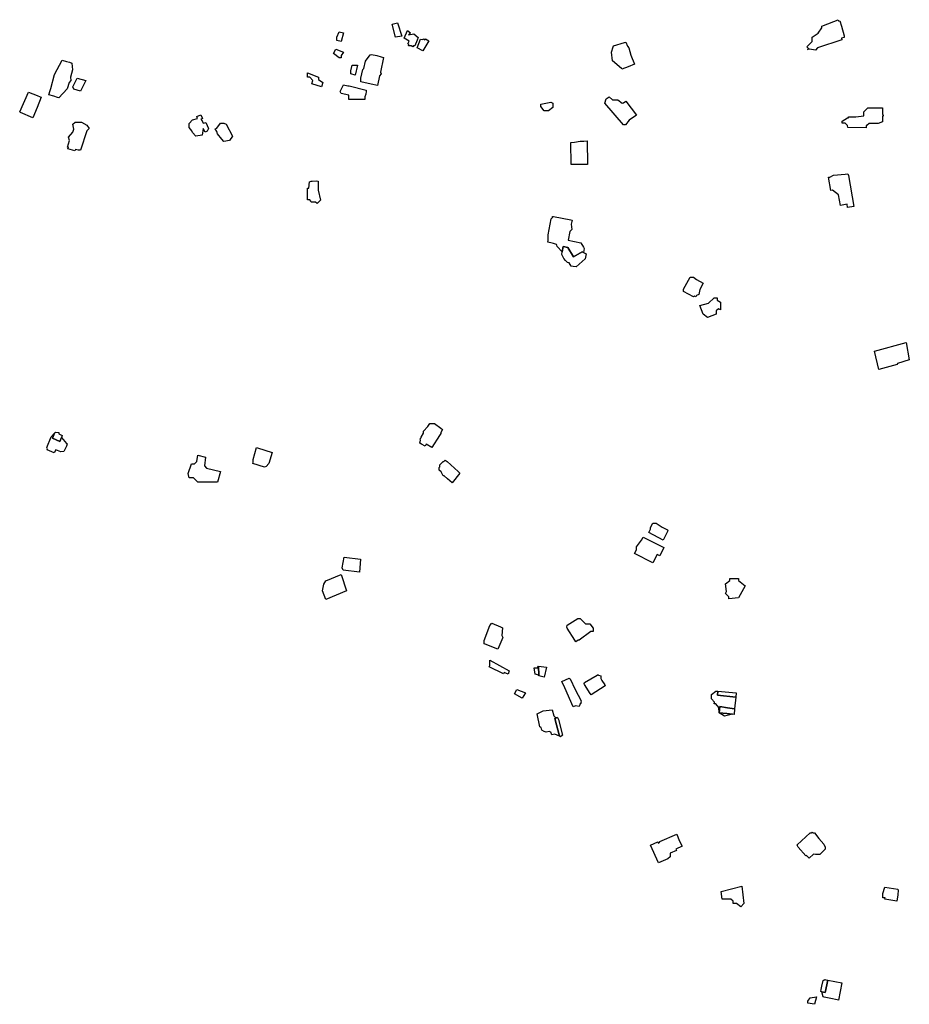
# Model space of a CAD drawing. Units: inches. Extents: x 487009 to 506356, y 6716107 to 6744986.
# Drawn here: x 503243 to 503858, y 6716292 to 6716972 of the extents above; entities that cross this region are included whole.
import ezdxf

# ---------------------------------------------------------------- set-up
doc = ezdxf.new("R2010")
doc.units = ezdxf.units.IN
doc.header["$MEASUREMENT"] = 0
doc.layers.add('DBO.Building_Outlines_2021', color=10, linetype='Continuous')
doc.layers.add('DBO.Building_Outlines_sub_2021', color=10, linetype='Continuous')

msp = doc.modelspace()

# ---------------------------------------------------------------- linework, layer by layer
at = {"layer": 'DBO.Building_Outlines_2021'}
for points in [[(503507.01, 6716961.01, 779.569), (503502.51, 6716960.26, 779.569), (503500.26, 6716969.26, 779.569), (503504.01, 6716970.01, 779.569)], [(503808.62, 6716972.29, 782.3865), (503809.1275, 6716971.275, 782.3865), (503809.803, 6716971.4679, 782.3865), (503810.8533, 6716967.8091, 782.3865), (503812.7443, 6716961.1665, 782.3865), (503812.6855, 6716960.0159, 782.3865), (503810.9429, 6716959.5183, 782.3865), (503811.0565, 6716958.266, 782.3865), (503794.37, 6716952.79, 782.3865), (503792.87, 6716951.29, 782.3865), (503788.7993, 6716951.9685, 782.3865), (503787.3891, 6716951.6634, 782.3865), (503788.2481, 6716952.1619, 782.3865), (503786.87, 6716953.54, 782.3865), (503790.5795, 6716957.2655, 782.3865), (503790.62, 6716960.29, 782.3865), (503794.6875, 6716963.0016, 782.3865), (503797.37, 6716966.7474, 782.3865), (503797.37, 6716967.79, 782.3865), (503798.4427, 6716968.2215, 782.3865)], [(503466.51, 6716963.26, 778.843), (503465.01, 6716957.26, 778.843), (503462.01, 6716958.01, 778.843), (503462.01, 6716960.26, 778.843), (503463.51, 6716964.01, 778.843)], [(503513.01, 6716963.26, 779.7017), (503511.51, 6716961.76, 779.7017), (503515.26, 6716962.51, 779.7017), (503518.3327, 6716959.903, 779.7017), (503517.4715, 6716958.1573, 779.7017), (503516.01, 6716954.26, 779.7017), (503514.9752, 6716954.26, 779.7017), (503514.516, 6716953.5431, 779.7017), (503513.3968, 6716954.26, 779.7017), (503511.51, 6716954.26, 779.7017), (503511.7559, 6716955.2435, 779.7017), (503511.0574, 6716955.6909, 779.7017), (503512.1173, 6716957.3456, 779.7017), (503508.51, 6716959.51, 779.7017), (503510.76, 6716964.76, 779.7017)], [(503523.3781, 6716959.1663, 779.787), (503525.7117, 6716957.7661, 779.787), (503521.3997, 6716950.7292, 779.787), (503517.51, 6716952.76, 779.787), (503519.76, 6716958.76, 779.787), (503521.1664, 6716958.5256, 779.787), (503521.5226, 6716959.1192, 779.787), (503522.9314, 6716958.4103, 779.787)], [(503663.4811, 6716939.7802, 783.5226), (503659.0515, 6716938.0182, 783.5226), (503658.7217, 6716938.577, 783.5226), (503652.62, 6716943.79, 783.5226), (503651.87, 6716949.79, 783.5226), (503653.0904, 6716953.5586, 783.5226), (503653.37, 6716954.29, 783.5226), (503660.9162, 6716956.4824, 783.5226), (503661.8296, 6716956.7569, 783.5226), (503662.8704, 6716954.0395, 783.5226), (503663.87, 6716952.79, 783.5226), (503665.2476, 6716947.8345, 783.5226), (503667.7407, 6716941.4771, 783.5226)], [(503465.01, 6716946.01, 778.9832), (503463.51, 6716946.01, 778.9832), (503459.76, 6716949.01, 778.9832), (503461.26, 6716952.01, 778.9832), (503466.51, 6716949.76, 778.9832), (503465.01, 6716947.51, 778.9832)], [(503491.5638, 6716933.5638, 782.4884), (503490.0909, 6716926.8675, 782.4884), (503485.7485, 6716927.6677, 782.4884), (503478.5551, 6716929.3658, 782.4884), (503478.51, 6716931.76, 782.4884), (503480.01, 6716937.76, 782.4884), (503480.5884, 6716938.4348, 782.4884), (503481.7521, 6716943.7252, 782.4884), (503485.1391, 6716948.0069, 782.4884), (503486.01, 6716948.26, 782.4884), (503489.76, 6716947.51, 782.4884), (503492.7501, 6716946.6212, 782.4884), (503494.3286, 6716946.1329, 782.4884), (503492.112, 6716936.056, 782.4884), (503492.76, 6716934.76, 782.4884)], [(503275.6586, 6716924.4157, 779.2418), (503269.9063, 6716918.1671, 779.2418), (503268.9136, 6716918.4093, 779.2418), (503266.2509, 6716919.3398, 779.2418), (503263.0166, 6716920.3178, 779.2418), (503263.76, 6716923.2928, 779.2418), (503264.2321, 6716924.7287, 779.2418), (503266.9288, 6716934.5148, 779.2418), (503272.0322, 6716944.3999, 779.2418), (503275.2154, 6716943.441, 779.2418), (503277.2227, 6716942.8834, 779.2418), (503278.7153, 6716942.2751, 779.2418), (503279.274, 6716937.5354, 779.2418), (503277.9719, 6716932.6209, 779.2418), (503278.01, 6716930.32, 779.2418), (503277.0662, 6716928.82, 779.2418)], [(503476.26, 6716940.76, 780.47), (503474.76, 6716934.01, 780.47), (503471.76, 6716934.76, 780.47), (503471.76, 6716937.01, 780.47), (503472.51, 6716940.76, 780.47)], [(503449.26, 6716932.51, 778.0452), (503449.26, 6716931.01, 778.0452), (503452.26, 6716928.76, 778.0452), (503451.51, 6716925.76, 778.0452), (503444.76, 6716928.01, 778.0452), (503445.51, 6716930.26, 778.0452), (503443.26, 6716932.51, 778.0452), (503441.76, 6716932.51, 778.0452), (503441.76, 6716935.51, 778.0452)], [(503288.51, 6716930.32, 779.2457), (503284.76, 6716922.82, 779.2457), (503280.26, 6716924.32, 779.2457), (503279.51, 6716925.82, 779.2457), (503282.51, 6716931.82, 779.2457)], [(503466.51, 6716927.26, 781.7631), (503469.6379, 6716926.5153, 781.7631), (503470.6397, 6716926.5153, 781.7631), (503482.3773, 6716923.6688, 781.7631), (503482.2948, 6716922.6555, 781.7631), (503482.0653, 6716920.7757, 781.7631), (503481.2577, 6716919.0031, 781.7631), (503481.2577, 6716917.0913, 781.7631), (503470.3127, 6716917.0913, 781.7631), (503470.3127, 6716919.9975, 781.7631), (503465.01, 6716921.26, 781.7631), (503464.26, 6716922.76, 781.7631)], [(503254.7887, 6716911.5715, 780.4258), (503251.8706, 6716904.468, 780.4258), (503243.238, 6716908.1447, 780.4258), (503242.76, 6716908.57, 780.4258), (503248.8407, 6716922.1166, 780.4258), (503254.8245, 6716919.8647, 780.4258), (503256.9949, 6716919.034, 780.4258), (503257.7173, 6716918.7012, 780.4258)], [(503608.37, 6716909.29, 779.0811), (503605.37, 6716909.29, 779.0811), (503603.12, 6716912.29, 779.0811), (503603.12, 6716913.79, 779.0811), (503609.87, 6716915.29, 779.0811), (503611.37, 6716914.54, 779.0811), (503611.37, 6716911.54, 779.0811)], [(503650.37, 6716919.04, 779.8757), (503652.62, 6716916.79, 779.8757), (503656.37, 6716916.79, 779.8757), (503659.37, 6716914.54, 779.8757), (503660.1764, 6716914.8088, 779.8757), (503661.6928, 6716915.9679, 779.8757), (503669.1264, 6716906.2427, 779.8757), (503664.2021, 6716902.7453, 779.8757), (503661.62, 6716899.54, 779.8757), (503660.12, 6716899.54, 779.8757), (503647.37, 6716914.54, 779.8757), (503648.12, 6716917.54, 779.8757)], [(503368.9273, 6716902.4452, 786.6357), (503369.7017, 6716900.7872, 786.6357), (503371.3338, 6716901.2758, 786.6357), (503373.1959, 6716896.9607, 786.6357), (503372.4518, 6716895.1333, 786.6357), (503370.9285, 6716894.4759, 786.6357), (503369.5643, 6716897.0087, 786.6357), (503368.94, 6716892.56, 786.6357), (503364.44, 6716891.81, 786.6357), (503362.3166, 6716894.4111, 786.6357), (503361.7184, 6716895.4389, 786.6357), (503359.94, 6716897.81, 786.6357), (503359.94, 6716899.5598, 786.6357), (503359.8683, 6716900.5483, 786.6357), (503362.19, 6716903.06, 786.6357), (503365.6362, 6716904.0446, 786.6357), (503365.112, 6716905.2595, 786.6357), (503368.0116, 6716906.5108, 786.6357), (503369.0641, 6716904.0717, 786.6357), (503368.0068, 6716903.6154, 786.6357)], [(503839.33, 6716901.5697, 782.6339), (503836.307, 6716900.6096, 782.6339), (503829.9096, 6716900.6096, 782.6339), (503828.51, 6716899.21, 782.6339), (503827.86, 6716899.1378, 782.6339), (503827.86, 6716897.498, 782.6339), (503815.24, 6716897.6698, 782.6339), (503815.01, 6716899.21, 782.6339), (503813.51, 6716900.71, 782.6339), (503811.26, 6716900.71, 782.6339), (503811.26, 6716902.21, 782.6339), (503815.01, 6716904.46, 782.6339), (503815.82, 6716904.5553, 782.6339), (503815.82, 6716905.1484, 782.6339), (503820.8616, 6716905.1484, 782.6339), (503826.3062, 6716905.789, 782.6339), (503826.3062, 6716908.5515, 782.6339), (503829.1874, 6716911.4145, 782.6339), (503839.33, 6716911.4145, 782.6339), (503839.33, 6716907.25, 782.6339), (503839.76, 6716905.96, 782.6339), (503839.33, 6716905.315, 782.6339)], [(503289.26, 6716895.51, 784.0989), (503284.76, 6716882.01, 784.0989), (503283.26, 6716882.01, 784.0989), (503281.2507, 6716882.6128, 784.0989), (503280.9222, 6716881.5296, 784.0989), (503276.0809, 6716882.9978, 784.0989), (503276.405, 6716884.0665, 784.0989), (503275.76, 6716884.26, 784.0989), (503277.26, 6716888.76, 784.0989), (503276.51, 6716891.01, 784.0989), (503279.4449, 6716894.5318, 784.0989), (503280.0761, 6716896.6133, 784.0989), (503279.51, 6716900.01, 784.0989), (503281.01, 6716901.51, 784.0989), (503285.51, 6716901.51, 784.0989), (503289.26, 6716899.26, 784.0989), (503290.76, 6716897.01, 784.0989)], [(503387.69, 6716888.81, 783.7642), (503383.94, 6716888.06, 783.7642), (503382.6088, 6716889.5873, 783.7642), (503379.44, 6716893.31, 783.7642), (503379.1095, 6716894.9629, 783.7642), (503377.952, 6716896.7511, 783.7642), (503378.97, 6716897.4099, 783.7642), (503381.69, 6716900.81, 783.7642), (503383.94, 6716900.81, 783.7642), (503385.44, 6716900.06, 783.7642), (503389.94, 6716891.81, 783.7642)], [(503634.2607, 6716872.225, 781.8503), (503630.303, 6716872.16, 781.8503), (503623.9711, 6716872.185, 781.8503), (503623.8345, 6716887.3253, 781.8503), (503626.2427, 6716887.541, 781.8503), (503630.303, 6716888.2412, 781.8503), (503632.685, 6716888.4, 781.8503), (503635.0757, 6716888.5033, 781.8503), (503635.2212, 6716872.24, 781.8503)], [(503815.6661, 6716864.5995, 784.3477), (503819.4603, 6716843.176, 784.3477), (503815.1456, 6716842.4119, 784.3477), (503814.7489, 6716844.6518, 784.3477), (503810.2094, 6716843.8478, 784.3477), (503808.8904, 6716851.2955, 784.3477), (503804.6055, 6716854.3561, 784.3477), (503803.4713, 6716854.1552, 784.3477), (503801.8466, 6716863.3289, 784.3477), (503802.855, 6716863.5075, 784.3477), (503805.26, 6716864.71, 784.3477), (503813.5118, 6716865.453, 784.3477), (503815.1543, 6716865.7366, 784.3477)], [(503449.1413, 6716854.5291, 789.0343), (503450.69, 6716847.56, 789.0343), (503448.44, 6716845.31, 789.0343), (503447.3, 6716846.07, 789.0343), (503444.2337, 6716846.07, 789.0343), (503444.0869, 6716846.81, 789.0343), (503443.2734, 6716847.81, 789.0343), (503441.7183, 6716847.81, 789.0343), (503441.7183, 6716855.71, 789.0343), (503442.73, 6716855.71, 789.0343), (503443.19, 6716860.31, 789.0343), (503444.1999, 6716860.5493, 789.0343), (503445.0509, 6716860.6202, 789.0343), (503447.7389, 6716860.8401, 789.0343), (503449.1413, 6716860.6202, 789.0343)], [(503630.6682, 6716817.9762, 784.6581), (503632.538, 6716815.0698, 784.6581), (503632.9422, 6716814.1679, 784.6581), (503632.421, 6716811.4221, 783.7306), (503631.6012, 6716811.8152, 782.803), (503625.6688, 6716808.4508, 782.803), (503621.6885, 6716814.9003, 782.803), (503618.5001, 6716815.5056, 782.803), (503617.808, 6716811.8597, 783.7306), (503614.346, 6716815.3903, 784.6581), (503613.9796, 6716816.3637, 784.6581), (503613.8877, 6716816.9872, 784.6581), (503611.76, 6716817.46, 784.6581), (503610.8481, 6716817.8248, 784.6581), (503607.7567, 6716818.4116, 784.6581), (503608.01, 6716819.7463, 784.6581), (503608.01, 6716823.46, 784.6581), (503610.26, 6716834.71, 784.6581), (503610.9889, 6716835.4389, 784.6581), (503611.1539, 6716836.3082, 784.6581), (503611.753, 6716836.2029, 784.6581), (503623.7645, 6716833.9201, 784.6581), (503624.603, 6716833.7218, 784.6581), (503624.088, 6716831.0086, 784.6581), (503624.51, 6716827.21, 784.6581), (503623.099, 6716825.799, 784.6581), (503621.9538, 6716819.7659, 784.6581)], [(503632.421, 6716811.4221, 783.7306), (503634.3649, 6716810.4898, 783.7306), (503633.6958, 6716806.9653, 783.7306), (503627.4223, 6716801.3369, 783.7306), (503625.2783, 6716801.7365, 784.1943), (503623.93, 6716801.9999, 783.7306), (503622.7062, 6716804.2438, 783.7306), (503621.382, 6716804.4952, 783.7306), (503620.0179, 6716805.7568, 783.7306), (503618.8218, 6716807.0944, 783.7306), (503617.4542, 6716809.9957, 783.7306), (503617.808, 6716811.8597, 783.7306), (503618.5001, 6716815.5056, 782.803), (503621.6885, 6716814.9003, 782.803), (503625.6688, 6716808.4508, 782.803), (503631.6012, 6716811.8152, 782.803)], [(503706.927, 6716794.4024, 784.1912), (503707.7541, 6716794.21, 784.1912), (503708.51, 6716794.21, 784.1912), (503710.6972, 6716792.6477, 784.1912), (503715.2718, 6716790.2194, 784.1912), (503712.9059, 6716785.7622, 784.1912), (503712.26, 6716782.21, 784.1912), (503710.6861, 6716781.5804, 784.1912), (503710.1703, 6716780.6087, 784.1912), (503709.348, 6716781.0452, 784.1912), (503708.51, 6716780.71, 784.1912), (503701.76, 6716784.46, 784.1912), (503701.76, 6716785.96, 784.1912), (503706.26, 6716794.21, 784.1912)], [(503727.26, 6716776.96, 784.2637), (503727.26, 6716771.71, 784.2637), (503725.76, 6716772.46, 784.2637), (503724.26, 6716770.96, 784.2637), (503724.26, 6716768.71, 784.2637), (503718.26, 6716766.46, 784.2637), (503715.26, 6716768.71, 784.2637), (503713.01, 6716774.71, 784.2637), (503719.01, 6716776.21, 784.2637), (503722.76, 6716779.96, 784.2637), (503725.01, 6716779.96, 784.2637), (503725.01, 6716778.46, 784.2637)], [(503839.1315, 6716731.2223, 784.6295), (503836.76, 6716730.46, 784.6295), (503833.76, 6716743.21, 784.6295), (503855.51, 6716749.21, 784.6295), (503857.76, 6716737.21, 784.6295), (503849.7038, 6716734.5944, 784.6295), (503849.4135, 6716733.8674, 784.6295)], [(503532.9376, 6716684.81, 792.3704), (503527.7185, 6716676.4565, 792.3704), (503523.8292, 6716678.7688, 792.3704), (503523.0248, 6716677.4159, 792.3704), (503520.5092, 6716678.864, 792.3704), (503519.4385, 6716679.5481, 792.3704), (503519.8874, 6716681.5732, 792.3704), (503519.69, 6716682.56, 792.3704), (503520.1782, 6716682.8855, 792.3704), (503520.351, 6716683.6649, 792.3704), (503521.94, 6716686.3376, 792.3704), (503521.94, 6716687.81, 792.3704), (503524.7976, 6716691.1438, 792.3704), (503526.3208, 6716693.1938, 792.3704), (503529.44, 6716693.06, 792.3704), (503533.94, 6716689.8175, 792.3704), (503535.1059, 6716688.8817, 792.3704), (503533.94, 6716686.9207, 792.3704), (503533.94, 6716686.31, 792.3704)], [(503265.4066, 6716683.0163, 0), (503270.427, 6716680.7835, 0), (503271.5959, 6716683.4119, 0), (503275.01, 6716679.3975, 0), (503275.6619, 6716678.995, 0), (503275.01, 6716677.5292, 0), (503274.7709, 6716676.4819, 0), (503273.2895, 6716673.6606, 0), (503271.1697, 6716673.4915, 0), (503267.8102, 6716674.9855, 0), (503266.7024, 6716672.7918, 0), (503261.6549, 6716674.9424, 0), (503261.9557, 6716675.6186, 0), (503261.51, 6716676.51, 0), (503264.51, 6716684.01, 0), (503266.9206, 6716686.4205, 0)], [(503271.5959, 6716683.4119, 0), (503270.427, 6716680.7835, 0), (503265.4066, 6716683.0163, 0), (503266.9206, 6716686.4205, 0), (503267.4601, 6716687.0694, 0), (503269.76, 6716687.01, 0), (503269.76, 6716686.0466, 0), (503272.0777, 6716684.8826, 0)], [(503413.1281, 6716663.3931, 791.5654), (503412.0861, 6716663.035, 791.5654), (503403.8832, 6716665.4731, 791.5654), (503404.17, 6716666.4381, 791.5654), (503404.17, 6716668.28, 791.5654), (503406.42, 6716676.53, 791.5654), (503407.2151, 6716676.1987, 791.5654), (503417.3891, 6716673.1748, 791.5654), (503415.0759, 6716665.3917, 791.5654)], [(503381.67, 6716660.03, 792.8995), (503379.42, 6716652.53, 792.8995), (503365.92, 6716652.53, 792.8995), (503362.92, 6716655.53, 792.8995), (503359.92, 6716655.53, 792.8995), (503359.17, 6716658.53, 792.8995), (503361.42, 6716665.28, 792.8995), (503363.67, 6716665.28, 792.8995), (503365.17, 6716666.78, 792.8995), (503365.92, 6716671.28, 792.8995), (503371.17, 6716669.78, 792.8995), (503370.42, 6716663.78, 792.8995), (503371.92, 6716662.28, 792.8995)], [(503547.1473, 6716658.8015, 789.4788), (503541.6276, 6716652.135, 789.4788), (503538.4219, 6716654.7856, 789.4788), (503536.2717, 6716656.8586, 789.4788), (503535.42, 6716657.03, 789.4788), (503534.1131, 6716659.6438, 789.4788), (503532.7352, 6716660.7848, 789.4788), (503532.669, 6716662.6704, 789.4788), (503533.17, 6716663.2755, 789.4788), (503533.17, 6716664.53, 789.4788), (503535.42, 6716666.78, 789.4788), (503536.0717, 6716666.78, 789.4788), (503536.892, 6716667.7708, 789.4788), (503538.2544, 6716666.78, 789.4788), (503545.92, 6716659.9239, 789.4788)], [(503689.364, 6716616.1037, 787.592), (503687.5303, 6716612.5478, 787.592), (503677.7677, 6716617.7763, 787.592), (503678.94, 6716619.9653, 787.592), (503678.94, 6716621.32, 787.592), (503680.44, 6716624.32, 787.592), (503682.69, 6716624.32, 787.592), (503686.8646, 6716621.5369, 787.592), (503690.5349, 6716619.5713, 787.592), (503690.8637, 6716619.0359, 787.592)], [(503688.1138, 6716607.3035, 789.2578), (503685.2787, 6716601.7007, 789.2578), (503683.5182, 6716602.5916, 789.2578), (503680.5706, 6716596.7667, 789.2578), (503667.8899, 6716603.1835, 789.2578), (503669.19, 6716605.7527, 789.2578), (503669.19, 6716607.82, 789.2578), (503672.6378, 6716612.417, 789.2578), (503673.7327, 6716614.5808, 789.2578)], [(503478.42, 6716599.28, 791.0681), (503477.67, 6716590.28, 791.0681), (503466.42, 6716591.78, 791.0681), (503465.67, 6716593.28, 791.0681), (503467.17, 6716600.78, 791.0681)], [(503468.67, 6716577.53, 796.0528), (503454.42, 6716571.53, 796.0528), (503452.17, 6716577.53, 796.0528), (503452.92, 6716582.03, 796.0528), (503454.42, 6716584.28, 796.0528), (503464.92, 6716588.78, 796.0528)], [(503739.69, 6716572.57, 790.0533), (503732.94, 6716571.82, 790.0533), (503732.94, 6716573.32, 790.0533), (503730.69, 6716575.57, 790.0533), (503731.44, 6716577.07, 790.0533), (503730.69, 6716582.32, 790.0533), (503733.69, 6716584.57, 790.0533), (503733.69, 6716586.07, 790.0533), (503739.69, 6716586.07, 790.0533), (503739.69, 6716584.57, 790.0533), (503744.19, 6716580.82, 790.0533)], [(503576.6645, 6716545.2857, 790.0686), (503573.4162, 6716537.0629, 790.0686), (503564.4759, 6716540.5947, 790.0686), (503563.92, 6716540.78, 790.0686), (503563.92, 6716543.03, 790.0686), (503567.67, 6716553.53, 790.0686), (503569.17, 6716555.03, 790.0686), (503575.1328, 6716552.6311, 790.0686), (503576.5062, 6716551.9248, 790.0686), (503576.0199, 6716546.5737, 790.0686)], [(503630.19, 6716558.32, 790.5999), (503633.94, 6716554.57, 790.5999), (503636.94, 6716554.57, 790.5999), (503639.19, 6716551.57, 790.5999), (503639.19, 6716549.32, 790.5999), (503637.69, 6716549.32, 790.5999), (503629.44, 6716543.32, 790.5999), (503628.8242, 6716543.32, 790.5999), (503627.1805, 6716542.2926, 790.5999), (503626.4891, 6716543.32, 790.5999), (503621.19, 6716551.723, 790.5999), (503621.0756, 6716552.3134, 790.5999), (503621.19, 6716553.82, 790.5999), (503628.69, 6716558.32, 790.5999)], [(503581.17, 6716522.03, 788.925), (503580.42, 6716519.78, 788.925), (503577.6081, 6716520.9378, 788.925), (503577.1287, 6716519.9584, 788.925), (503567.1995, 6716524.818, 788.925), (503567.67, 6716525.7793, 788.925), (503567.67, 6716529.53, 788.925)], [(503601.555, 6716519.03, 788.9657), (503599.17, 6716519.78, 789.1633), (503598.42, 6716524.28, 789.1633), (503600.67, 6716524.28, 789.1633), (503601.4487, 6716525.3507, 789.0316)], [(503601.555, 6716519.03, 788.9657), (503601.4487, 6716525.3507, 789.0316), (503606.94, 6716524.57, 788.7681), (503605.44, 6716517.82, 788.7681), (503601.69, 6716518.57, 788.7681)], [(503647.4827, 6716511.7922, 789.1127), (503637.816, 6716505.6086, 789.1127), (503637.0705, 6716506.57, 789.1127), (503633.19, 6716512.7054, 789.1127), (503633.0228, 6716513.4705, 789.1127), (503633.19, 6716514.07, 789.1127), (503641.9322, 6716519.1696, 789.1127), (503642.6052, 6716519.6001, 789.1127), (503642.9455, 6716519.0682, 789.1127), (503644.44, 6716518.57, 789.1127), (503644.44, 6716516.7318, 789.1127), (503645.1361, 6716515.5215, 789.1127), (503647.2848, 6716512.4571, 789.1127)], [(503630.1653, 6716499.3833, 788.0182), (503629.44, 6716497.57, 788.0182), (503627.0924, 6716498.0395, 788.0182), (503625.3824, 6716497.2918, 788.0182), (503619.6538, 6716510.3924, 788.0182), (503617.44, 6716514.82, 788.0182), (503622.69, 6716517.07, 788.0182), (503623.298, 6716516.5132, 788.0182), (503626.7519, 6716509.3155, 788.0182), (503630.94, 6716501.32, 788.0182), (503630.6095, 6716500.4937, 788.0182), (503630.9458, 6716499.7246, 788.0182)], [(503592.42, 6716507.03, 788.1881), (503590.17, 6716503.28, 788.1881), (503584.92, 6716506.28, 788.1881), (503586.42, 6716509.28, 788.1881)], [(503726.2462, 6716493.1134, 0), (503726.19, 6716496.82, 0), (503724.0341, 6716499.2839, 0), (503722.9272, 6716499.4091, 0), (503723.0413, 6716500.4185, 0), (503720.94, 6716502.82, 0), (503720.94, 6716505.82, 0), (503723.94, 6716508.07, 0), (503725.4965, 6716508.0406, 0), (503725.182, 6716505.2598, 0), (503737.797, 6716503.8335, 0), (503737.0115, 6716495.8469, 0), (503731.9675, 6716496.6147, 0), (503726.7819, 6716497.3985, 0)], [(503737.797, 6716503.8335, 789.8674), (503725.182, 6716505.2598, 787.4399), (503725.4965, 6716508.0406, 789.2605), (503738.0888, 6716506.824, 789.2605)], [(503614.5063, 6716489.8112, 0), (503612.5983, 6716489.1113, 0), (503615.9723, 6716477.031, 0), (503612.7188, 6716478.4511, 0), (503610.5579, 6716477.8341, 0), (503610.0162, 6716479.7313, 0), (503608.8868, 6716480.2663, 0), (503606.7695, 6716479.6618, 0), (503605.2658, 6716480.25, 0), (503603.7296, 6716481.1352, 0), (503603.2099, 6716482.9553, 0), (503602.44, 6716483.32, 0), (503600.4386, 6716492.4494, 0), (503604.69, 6716494.57, 0), (503610.7757, 6716495.1048, 0), (503612.0786, 6716490.9315, 0), (503612.94, 6716490.07, 0)], [(503737.0115, 6716495.8469, 790.3932), (503736.5963, 6716492.0647, 790.0492), (503735.4412, 6716492.1953, 790.0492), (503731.514, 6716492.6035, 789.0173), (503726.2462, 6716493.1134, 790.0492), (503726.7819, 6716497.3985, 789.0173), (503731.9675, 6716496.6147, 789.0173)], [(503726.2462, 6716493.1134, 0), (503731.514, 6716492.6035, 0), (503735.4412, 6716492.1953, 0), (503729.94, 6716490.82, 0)], [(503618.0664, 6716477.5701, 0), (503616.69, 6716476.57, 0), (503615.9723, 6716477.031, 0), (503612.5983, 6716489.1113, 0), (503614.5063, 6716489.8112, 0), (503615.19, 6716488.57, 0)], [(503698.6456, 6716404.8921, 787.5078), (503700.6651, 6716400.8357, 787.5078), (503696.275, 6716398.8973, 787.5078), (503696.7204, 6716397.8885, 787.5078), (503692.44, 6716395.9986, 787.5078), (503692.44, 6716393.6, 787.5078), (503690.94, 6716392.1, 787.5078), (503689.1784, 6716391.5128, 787.5078), (503684.3019, 6716389.3597, 787.5078), (503678.8771, 6716401.6465, 787.5078), (503683.8543, 6716403.844, 787.5078), (503684.2001, 6716403.0609, 787.5078), (503685.1788, 6716403.4864, 787.5078), (503685.3784, 6716404.1596, 787.5078), (503696.9383, 6716409.2635, 787.5078)], [(503790.5791, 6716410.7067, 788.1243), (503791.1572, 6716410.1, 788.1243), (503792.19, 6716410.1, 788.1243), (503795.2218, 6716406.1586, 788.1243), (503798.6017, 6716402.2132, 788.1243), (503799.69, 6716400.35, 788.1243), (503799.69, 6716398.85, 788.1243), (503795.94, 6716395.1, 788.1243), (503792.94, 6716395.1, 788.1243), (503791.5115, 6716395.4571, 788.1243), (503788.5703, 6716392.6544, 788.1243), (503786.7436, 6716394.5714, 788.1243), (503786.19, 6716394.35, 788.1243), (503780.94, 6716400.35, 788.1243), (503780.557, 6716401.0792, 788.1243), (503780.19, 6716401.85, 788.1243), (503789.19, 6716410.1, 788.1243), (503789.9424, 6716410.1, 788.1243)], [(503741.94, 6716373.35, 789.8285), (503743.44, 6716361.35, 789.8285), (503741.19, 6716359.1, 789.8285), (503738.19, 6716361.35, 789.8285), (503735.94, 6716361.35, 789.8285), (503735.94, 6716362.85, 789.8285), (503734.44, 6716364.35, 789.8285), (503728.44, 6716364.35, 789.8285), (503727.69, 6716369.6, 789.8285)], [(503849.8818, 6716367.2627, 786.7649), (503849.0675, 6716362.8511, 786.7649), (503840.9386, 6716364.2725, 786.7649), (503841.0833, 6716365.1, 786.7649), (503839.44, 6716365.1, 786.7649), (503839.44, 6716368.1, 786.7649), (503840.94, 6716372.6, 786.7649), (503849.94, 6716371.1, 786.7649), (503850.1309, 6716370.0575, 786.7649), (503849.94, 6716367.8413, 786.7649)], [(503800.1513, 6716308.5613, 789.9889), (503801.4316, 6716308.2857, 788.2501), (503799.5975, 6716299.765, 788.2501), (503797.2104, 6716300.2788, 790.5684), (503796.5672, 6716300.4173, 789.9889), (503796.8345, 6716301.8447, 790.3366), (503797.3658, 6716304.1274, 790.5684), (503798.1902, 6716307.9573, 789.9889), (503799.2567, 6716308.7539, 789.9889)], [(503811.1355, 6716306.4349, 791.7276), (503808.783, 6716294.4204, 791.7276), (503807.8825, 6716294.6137, 791.7276), (503803.428, 6716295.5653, 791.7276), (503798.9174, 6716296.6052, 791.7276), (503798.19, 6716296.85, 791.7276), (503797.2104, 6716300.2788, 790.5684), (503799.5975, 6716299.765, 788.2501), (503801.4559, 6716308.402, 789.9889)], [(503793.69, 6716296.85, 786.1557), (503792.19, 6716291.6, 786.1557), (503787.69, 6716292.35, 786.1557), (503787.69, 6716293.85, 786.1557), (503789.19, 6716296.1, 786.1557)]]:
    msp.add_polyline3d(points, close=True, dxfattribs=at)
at = {"layer": 'DBO.Building_Outlines_sub_2021'}
for points in [[(503507.01, 6716961.01, 779.569), (503502.51, 6716960.26, 779.569), (503500.26, 6716969.26, 779.569), (503504.01, 6716970.01, 779.569)], [(503808.62, 6716972.29, 782.3865), (503809.1275, 6716971.275, 782.3865), (503809.803, 6716971.4679, 782.3865), (503810.8533, 6716967.8091, 782.3865), (503812.7443, 6716961.1665, 782.3865), (503812.6855, 6716960.0159, 782.3865), (503810.9429, 6716959.5183, 782.3865), (503811.0565, 6716958.266, 782.3865), (503794.37, 6716952.79, 782.3865), (503792.87, 6716951.29, 782.3865), (503788.7993, 6716951.9685, 782.3865), (503787.3891, 6716951.6634, 782.3865), (503788.2481, 6716952.1619, 782.3865), (503786.87, 6716953.54, 782.3865), (503790.5795, 6716957.2655, 782.3865), (503790.62, 6716960.29, 782.3865), (503794.6875, 6716963.0016, 782.3865), (503797.37, 6716966.7474, 782.3865), (503797.37, 6716967.79, 782.3865), (503798.4427, 6716968.2215, 782.3865)], [(503466.51, 6716963.26, 778.843), (503465.01, 6716957.26, 778.843), (503462.01, 6716958.01, 778.843), (503462.01, 6716960.26, 778.843), (503463.51, 6716964.01, 778.843)], [(503513.01, 6716963.26, 779.7017), (503511.51, 6716961.76, 779.7017), (503515.26, 6716962.51, 779.7017), (503518.3327, 6716959.903, 779.7017), (503517.4715, 6716958.1573, 779.7017), (503516.01, 6716954.26, 779.7017), (503514.9752, 6716954.26, 779.7017), (503514.516, 6716953.5431, 779.7017), (503513.3968, 6716954.26, 779.7017), (503511.51, 6716954.26, 779.7017), (503511.7559, 6716955.2435, 779.7017), (503511.0574, 6716955.6909, 779.7017), (503512.1173, 6716957.3456, 779.7017), (503508.51, 6716959.51, 779.7017), (503510.76, 6716964.76, 779.7017)], [(503523.3781, 6716959.1663, 779.787), (503525.7117, 6716957.7661, 779.787), (503521.3997, 6716950.7292, 779.787), (503517.51, 6716952.76, 779.787), (503519.76, 6716958.76, 779.787), (503521.1664, 6716958.5256, 779.787), (503521.5226, 6716959.1192, 779.787), (503522.9314, 6716958.4103, 779.787)], [(503663.4811, 6716939.7802, 783.5226), (503659.0515, 6716938.0182, 783.5226), (503658.7217, 6716938.577, 783.5226), (503652.62, 6716943.79, 783.5226), (503651.87, 6716949.79, 783.5226), (503653.0904, 6716953.5586, 783.5226), (503653.37, 6716954.29, 783.5226), (503660.9162, 6716956.4824, 783.5226), (503661.8296, 6716956.7569, 783.5226), (503662.8704, 6716954.0395, 783.5226), (503663.87, 6716952.79, 783.5226), (503665.2476, 6716947.8345, 783.5226), (503667.7407, 6716941.4771, 783.5226)], [(503465.01, 6716946.01, 778.9832), (503463.51, 6716946.01, 778.9832), (503459.76, 6716949.01, 778.9832), (503461.26, 6716952.01, 778.9832), (503466.51, 6716949.76, 778.9832), (503465.01, 6716947.51, 778.9832)], [(503491.5638, 6716933.5638, 782.4884), (503490.0909, 6716926.8675, 782.4884), (503485.7485, 6716927.6677, 782.4884), (503478.5551, 6716929.3658, 782.4884), (503478.51, 6716931.76, 782.4884), (503480.01, 6716937.76, 782.4884), (503480.5884, 6716938.4348, 782.4884), (503481.7521, 6716943.7252, 782.4884), (503485.1391, 6716948.0069, 782.4884), (503486.01, 6716948.26, 782.4884), (503489.76, 6716947.51, 782.4884), (503492.7501, 6716946.6212, 782.4884), (503494.3286, 6716946.1329, 782.4884), (503492.112, 6716936.056, 782.4884), (503492.76, 6716934.76, 782.4884)], [(503275.6586, 6716924.4157, 779.2418), (503269.9063, 6716918.1671, 779.2418), (503268.9136, 6716918.4093, 779.2418), (503266.2509, 6716919.3398, 779.2418), (503263.0166, 6716920.3178, 779.2418), (503263.76, 6716923.2928, 779.2418), (503264.2321, 6716924.7287, 779.2418), (503266.9288, 6716934.5148, 779.2418), (503272.0322, 6716944.3999, 779.2418), (503275.2154, 6716943.441, 779.2418), (503277.2227, 6716942.8834, 779.2418), (503278.7153, 6716942.2751, 779.2418), (503279.274, 6716937.5354, 779.2418), (503277.9719, 6716932.6209, 779.2418), (503278.01, 6716930.32, 779.2418), (503277.0662, 6716928.82, 779.2418)], [(503476.26, 6716940.76, 780.47), (503474.76, 6716934.01, 780.47), (503471.76, 6716934.76, 780.47), (503471.76, 6716937.01, 780.47), (503472.51, 6716940.76, 780.47)], [(503449.26, 6716932.51, 778.0452), (503449.26, 6716931.01, 778.0452), (503452.26, 6716928.76, 778.0452), (503451.51, 6716925.76, 778.0452), (503444.76, 6716928.01, 778.0452), (503445.51, 6716930.26, 778.0452), (503443.26, 6716932.51, 778.0452), (503441.76, 6716932.51, 778.0452), (503441.76, 6716935.51, 778.0452)], [(503288.51, 6716930.32, 779.2457), (503284.76, 6716922.82, 779.2457), (503280.26, 6716924.32, 779.2457), (503279.51, 6716925.82, 779.2457), (503282.51, 6716931.82, 779.2457)], [(503466.51, 6716927.26, 781.7631), (503469.6379, 6716926.5153, 781.7631), (503470.6397, 6716926.5153, 781.7631), (503482.3773, 6716923.6688, 781.7631), (503482.2948, 6716922.6555, 781.7631), (503482.0653, 6716920.7757, 781.7631), (503481.2577, 6716919.0031, 781.7631), (503481.2577, 6716917.0913, 781.7631), (503470.3127, 6716917.0913, 781.7631), (503470.3127, 6716919.9975, 781.7631), (503465.01, 6716921.26, 781.7631), (503464.26, 6716922.76, 781.7631)], [(503254.7887, 6716911.5715, 780.4258), (503251.8706, 6716904.468, 780.4258), (503243.238, 6716908.1447, 780.4258), (503242.76, 6716908.57, 780.4258), (503248.8407, 6716922.1166, 780.4258), (503254.8245, 6716919.8647, 780.4258), (503256.9949, 6716919.034, 780.4258), (503257.7173, 6716918.7012, 780.4258)], [(503608.37, 6716909.29, 779.0811), (503605.37, 6716909.29, 779.0811), (503603.12, 6716912.29, 779.0811), (503603.12, 6716913.79, 779.0811), (503609.87, 6716915.29, 779.0811), (503611.37, 6716914.54, 779.0811), (503611.37, 6716911.54, 779.0811)], [(503650.37, 6716919.04, 779.8757), (503652.62, 6716916.79, 779.8757), (503656.37, 6716916.79, 779.8757), (503659.37, 6716914.54, 779.8757), (503660.1764, 6716914.8088, 779.8757), (503661.6928, 6716915.9679, 779.8757), (503669.1264, 6716906.2427, 779.8757), (503664.2021, 6716902.7453, 779.8757), (503661.62, 6716899.54, 779.8757), (503660.12, 6716899.54, 779.8757), (503647.37, 6716914.54, 779.8757), (503648.12, 6716917.54, 779.8757)], [(503368.9273, 6716902.4452, 786.6357), (503369.7017, 6716900.7872, 786.6357), (503371.3338, 6716901.2758, 786.6357), (503373.1959, 6716896.9607, 786.6357), (503372.4518, 6716895.1333, 786.6357), (503370.9285, 6716894.4759, 786.6357), (503369.5643, 6716897.0087, 786.6357), (503368.94, 6716892.56, 786.6357), (503364.44, 6716891.81, 786.6357), (503362.3166, 6716894.4111, 786.6357), (503361.7184, 6716895.4389, 786.6357), (503359.94, 6716897.81, 786.6357), (503359.94, 6716899.5598, 786.6357), (503359.8683, 6716900.5483, 786.6357), (503362.19, 6716903.06, 786.6357), (503365.6362, 6716904.0446, 786.6357), (503365.112, 6716905.2595, 786.6357), (503368.0116, 6716906.5108, 786.6357), (503369.0641, 6716904.0717, 786.6357), (503368.0068, 6716903.6154, 786.6357)], [(503839.33, 6716901.5697, 782.6339), (503836.307, 6716900.6096, 782.6339), (503829.9096, 6716900.6096, 782.6339), (503828.51, 6716899.21, 782.6339), (503827.86, 6716899.1378, 782.6339), (503827.86, 6716897.498, 782.6339), (503815.24, 6716897.6698, 782.6339), (503815.01, 6716899.21, 782.6339), (503813.51, 6716900.71, 782.6339), (503811.26, 6716900.71, 782.6339), (503811.26, 6716902.21, 782.6339), (503815.01, 6716904.46, 782.6339), (503815.82, 6716904.5553, 782.6339), (503815.82, 6716905.1484, 782.6339), (503820.8616, 6716905.1484, 782.6339), (503826.3062, 6716905.789, 782.6339), (503826.3062, 6716908.5515, 782.6339), (503829.1874, 6716911.4145, 782.6339), (503839.33, 6716911.4145, 782.6339), (503839.33, 6716907.25, 782.6339), (503839.76, 6716905.96, 782.6339), (503839.33, 6716905.315, 782.6339)], [(503289.26, 6716895.51, 784.0989), (503284.76, 6716882.01, 784.0989), (503283.26, 6716882.01, 784.0989), (503281.2507, 6716882.6128, 784.0989), (503280.9222, 6716881.5296, 784.0989), (503276.0809, 6716882.9978, 784.0989), (503276.405, 6716884.0665, 784.0989), (503275.76, 6716884.26, 784.0989), (503277.26, 6716888.76, 784.0989), (503276.51, 6716891.01, 784.0989), (503279.4449, 6716894.5318, 784.0989), (503280.0761, 6716896.6133, 784.0989), (503279.51, 6716900.01, 784.0989), (503281.01, 6716901.51, 784.0989), (503285.51, 6716901.51, 784.0989), (503289.26, 6716899.26, 784.0989), (503290.76, 6716897.01, 784.0989)], [(503387.69, 6716888.81, 783.7642), (503383.94, 6716888.06, 783.7642), (503382.6088, 6716889.5873, 783.7642), (503379.44, 6716893.31, 783.7642), (503379.1095, 6716894.9629, 783.7642), (503377.952, 6716896.7511, 783.7642), (503378.97, 6716897.4099, 783.7642), (503381.69, 6716900.81, 783.7642), (503383.94, 6716900.81, 783.7642), (503385.44, 6716900.06, 783.7642), (503389.94, 6716891.81, 783.7642)], [(503634.2607, 6716872.225, 781.8503), (503630.303, 6716872.16, 781.8503), (503623.9711, 6716872.185, 781.8503), (503623.8345, 6716887.3253, 781.8503), (503626.2427, 6716887.541, 781.8503), (503630.303, 6716888.2412, 781.8503), (503632.685, 6716888.4, 781.8503), (503635.0757, 6716888.5033, 781.8503), (503635.2212, 6716872.24, 781.8503)], [(503815.6661, 6716864.5995, 784.3477), (503819.4603, 6716843.176, 784.3477), (503815.1456, 6716842.4119, 784.3477), (503814.7489, 6716844.6518, 784.3477), (503810.2094, 6716843.8478, 784.3477), (503808.8904, 6716851.2955, 784.3477), (503804.6055, 6716854.3561, 784.3477), (503803.4713, 6716854.1552, 784.3477), (503801.8466, 6716863.3289, 784.3477), (503802.855, 6716863.5075, 784.3477), (503805.26, 6716864.71, 784.3477), (503813.5118, 6716865.453, 784.3477), (503815.1543, 6716865.7366, 784.3477)], [(503449.1413, 6716854.5291, 789.0343), (503450.69, 6716847.56, 789.0343), (503448.44, 6716845.31, 789.0343), (503447.3, 6716846.07, 789.0343), (503444.2337, 6716846.07, 789.0343), (503444.0869, 6716846.81, 789.0343), (503443.2734, 6716847.81, 789.0343), (503441.7183, 6716847.81, 789.0343), (503441.7183, 6716855.71, 789.0343), (503442.73, 6716855.71, 789.0343), (503443.19, 6716860.31, 789.0343), (503444.1999, 6716860.5493, 789.0343), (503445.0509, 6716860.6202, 789.0343), (503447.7389, 6716860.8401, 789.0343), (503449.1413, 6716860.6202, 789.0343)], [(503633.6958, 6716806.9653, 0), (503627.4223, 6716801.3369, 0), (503625.2783, 6716801.7365, 0), (503623.93, 6716801.9999, 0), (503622.7062, 6716804.2438, 0), (503621.382, 6716804.4952, 0), (503620.0179, 6716805.7568, 0), (503618.8218, 6716807.0944, 0), (503617.4542, 6716809.9957, 0), (503617.808, 6716811.8597, 0), (503614.346, 6716815.3903, 0), (503613.9796, 6716816.3637, 0), (503613.8877, 6716816.9872, 0), (503611.76, 6716817.46, 0), (503610.8481, 6716817.8248, 0), (503607.7567, 6716818.4116, 0), (503608.01, 6716819.7463, 0), (503608.01, 6716823.46, 0), (503610.26, 6716834.71, 0), (503610.9889, 6716835.4389, 0), (503611.1539, 6716836.3082, 0), (503611.753, 6716836.2029, 0), (503623.7645, 6716833.9201, 0), (503624.603, 6716833.7218, 0), (503624.088, 6716831.0086, 0), (503624.51, 6716827.21, 0), (503623.099, 6716825.799, 0), (503621.9538, 6716819.7659, 0), (503630.6682, 6716817.9762, 0), (503632.538, 6716815.0698, 0), (503632.9422, 6716814.1679, 0), (503632.421, 6716811.4221, 0), (503634.3649, 6716810.4898, 0)], [(503706.927, 6716794.4024, 784.1912), (503707.7541, 6716794.21, 784.1912), (503708.51, 6716794.21, 784.1912), (503710.6972, 6716792.6477, 784.1912), (503715.2718, 6716790.2194, 784.1912), (503712.9059, 6716785.7622, 784.1912), (503712.26, 6716782.21, 784.1912), (503710.6861, 6716781.5804, 784.1912), (503710.1703, 6716780.6087, 784.1912), (503709.348, 6716781.0452, 784.1912), (503708.51, 6716780.71, 784.1912), (503701.76, 6716784.46, 784.1912), (503701.76, 6716785.96, 784.1912), (503706.26, 6716794.21, 784.1912)], [(503727.26, 6716776.96, 784.2637), (503727.26, 6716771.71, 784.2637), (503725.76, 6716772.46, 784.2637), (503724.26, 6716770.96, 784.2637), (503724.26, 6716768.71, 784.2637), (503718.26, 6716766.46, 784.2637), (503715.26, 6716768.71, 784.2637), (503713.01, 6716774.71, 784.2637), (503719.01, 6716776.21, 784.2637), (503722.76, 6716779.96, 784.2637), (503725.01, 6716779.96, 784.2637), (503725.01, 6716778.46, 784.2637)], [(503839.1315, 6716731.2223, 784.6295), (503836.76, 6716730.46, 784.6295), (503833.76, 6716743.21, 784.6295), (503855.51, 6716749.21, 784.6295), (503857.76, 6716737.21, 784.6295), (503849.7038, 6716734.5944, 784.6295), (503849.4135, 6716733.8674, 784.6295)], [(503532.9376, 6716684.81, 792.3704), (503527.7185, 6716676.4565, 792.3704), (503523.8292, 6716678.7688, 792.3704), (503523.0248, 6716677.4159, 792.3704), (503520.5092, 6716678.864, 792.3704), (503519.4385, 6716679.5481, 792.3704), (503519.8874, 6716681.5732, 792.3704), (503519.69, 6716682.56, 792.3704), (503520.1782, 6716682.8855, 792.3704), (503520.351, 6716683.6649, 792.3704), (503521.94, 6716686.3376, 792.3704), (503521.94, 6716687.81, 792.3704), (503524.7976, 6716691.1438, 792.3704), (503526.3208, 6716693.1938, 792.3704), (503529.44, 6716693.06, 792.3704), (503533.94, 6716689.8175, 792.3704), (503535.1059, 6716688.8817, 792.3704), (503533.94, 6716686.9207, 792.3704), (503533.94, 6716686.31, 792.3704)], [(503274.7709, 6716676.4819, 0), (503273.2895, 6716673.6606, 0), (503271.1697, 6716673.4915, 0), (503267.8102, 6716674.9855, 0), (503266.7024, 6716672.7918, 0), (503261.6549, 6716674.9424, 0), (503261.9557, 6716675.6186, 0), (503261.51, 6716676.51, 0), (503264.51, 6716684.01, 0), (503266.9206, 6716686.4205, 0), (503267.4601, 6716687.0694, 0), (503269.76, 6716687.01, 0), (503269.76, 6716686.0466, 0), (503272.0777, 6716684.8826, 0), (503271.5959, 6716683.4119, 0), (503275.01, 6716679.3975, 0), (503275.6619, 6716678.995, 0), (503275.01, 6716677.5292, 0)], [(503413.1281, 6716663.3931, 791.5654), (503412.0861, 6716663.035, 791.5654), (503403.8832, 6716665.4731, 791.5654), (503404.17, 6716666.4381, 791.5654), (503404.17, 6716668.28, 791.5654), (503406.42, 6716676.53, 791.5654), (503407.2151, 6716676.1987, 791.5654), (503417.3891, 6716673.1748, 791.5654), (503415.0759, 6716665.3917, 791.5654)], [(503381.67, 6716660.03, 792.8995), (503379.42, 6716652.53, 792.8995), (503365.92, 6716652.53, 792.8995), (503362.92, 6716655.53, 792.8995), (503359.92, 6716655.53, 792.8995), (503359.17, 6716658.53, 792.8995), (503361.42, 6716665.28, 792.8995), (503363.67, 6716665.28, 792.8995), (503365.17, 6716666.78, 792.8995), (503365.92, 6716671.28, 792.8995), (503371.17, 6716669.78, 792.8995), (503370.42, 6716663.78, 792.8995), (503371.92, 6716662.28, 792.8995)], [(503547.1473, 6716658.8015, 789.4788), (503541.6276, 6716652.135, 789.4788), (503538.4219, 6716654.7856, 789.4788), (503536.2717, 6716656.8586, 789.4788), (503535.42, 6716657.03, 789.4788), (503534.1131, 6716659.6438, 789.4788), (503532.7352, 6716660.7848, 789.4788), (503532.669, 6716662.6704, 789.4788), (503533.17, 6716663.2755, 789.4788), (503533.17, 6716664.53, 789.4788), (503535.42, 6716666.78, 789.4788), (503536.0717, 6716666.78, 789.4788), (503536.892, 6716667.7708, 789.4788), (503538.2544, 6716666.78, 789.4788), (503545.92, 6716659.9239, 789.4788)], [(503689.364, 6716616.1037, 787.592), (503687.5303, 6716612.5478, 787.592), (503677.7677, 6716617.7763, 787.592), (503678.94, 6716619.9653, 787.592), (503678.94, 6716621.32, 787.592), (503680.44, 6716624.32, 787.592), (503682.69, 6716624.32, 787.592), (503686.8646, 6716621.5369, 787.592), (503690.5349, 6716619.5713, 787.592), (503690.8637, 6716619.0359, 787.592)], [(503688.1138, 6716607.3035, 789.2578), (503685.2787, 6716601.7007, 789.2578), (503683.5182, 6716602.5916, 789.2578), (503680.5706, 6716596.7667, 789.2578), (503667.8899, 6716603.1835, 789.2578), (503669.19, 6716605.7527, 789.2578), (503669.19, 6716607.82, 789.2578), (503672.6378, 6716612.417, 789.2578), (503673.7327, 6716614.5808, 789.2578)], [(503478.42, 6716599.28, 791.0681), (503477.67, 6716590.28, 791.0681), (503466.42, 6716591.78, 791.0681), (503465.67, 6716593.28, 791.0681), (503467.17, 6716600.78, 791.0681)], [(503468.67, 6716577.53, 796.0528), (503454.42, 6716571.53, 796.0528), (503452.17, 6716577.53, 796.0528), (503452.92, 6716582.03, 796.0528), (503454.42, 6716584.28, 796.0528), (503464.92, 6716588.78, 796.0528)], [(503739.69, 6716572.57, 790.0533), (503732.94, 6716571.82, 790.0533), (503732.94, 6716573.32, 790.0533), (503730.69, 6716575.57, 790.0533), (503731.44, 6716577.07, 790.0533), (503730.69, 6716582.32, 790.0533), (503733.69, 6716584.57, 790.0533), (503733.69, 6716586.07, 790.0533), (503739.69, 6716586.07, 790.0533), (503739.69, 6716584.57, 790.0533), (503744.19, 6716580.82, 790.0533)], [(503576.6645, 6716545.2857, 790.0686), (503573.4162, 6716537.0629, 790.0686), (503564.4759, 6716540.5947, 790.0686), (503563.92, 6716540.78, 790.0686), (503563.92, 6716543.03, 790.0686), (503567.67, 6716553.53, 790.0686), (503569.17, 6716555.03, 790.0686), (503575.1328, 6716552.6311, 790.0686), (503576.5062, 6716551.9248, 790.0686), (503576.0199, 6716546.5737, 790.0686)], [(503630.19, 6716558.32, 790.5999), (503633.94, 6716554.57, 790.5999), (503636.94, 6716554.57, 790.5999), (503639.19, 6716551.57, 790.5999), (503639.19, 6716549.32, 790.5999), (503637.69, 6716549.32, 790.5999), (503629.44, 6716543.32, 790.5999), (503628.8242, 6716543.32, 790.5999), (503627.1805, 6716542.2926, 790.5999), (503626.4891, 6716543.32, 790.5999), (503621.19, 6716551.723, 790.5999), (503621.0756, 6716552.3134, 790.5999), (503621.19, 6716553.82, 790.5999), (503628.69, 6716558.32, 790.5999)], [(503581.17, 6716522.03, 788.925), (503580.42, 6716519.78, 788.925), (503577.6081, 6716520.9378, 788.925), (503577.1287, 6716519.9584, 788.925), (503567.1995, 6716524.818, 788.925), (503567.67, 6716525.7793, 788.925), (503567.67, 6716529.53, 788.925)], [(503601.555, 6716519.03, 788.9657), (503599.17, 6716519.78, 789.1633), (503598.42, 6716524.28, 789.1633), (503600.67, 6716524.28, 789.1633), (503601.4487, 6716525.3507, 789.0316)], [(503601.555, 6716519.03, 788.9657), (503601.4487, 6716525.3507, 789.0316), (503606.94, 6716524.57, 788.7681), (503605.44, 6716517.82, 788.7681), (503601.69, 6716518.57, 788.7681)], [(503647.4827, 6716511.7922, 789.1127), (503637.816, 6716505.6086, 789.1127), (503637.0705, 6716506.57, 789.1127), (503633.19, 6716512.7054, 789.1127), (503633.0228, 6716513.4705, 789.1127), (503633.19, 6716514.07, 789.1127), (503641.9322, 6716519.1696, 789.1127), (503642.6052, 6716519.6001, 789.1127), (503642.9455, 6716519.0682, 789.1127), (503644.44, 6716518.57, 789.1127), (503644.44, 6716516.7318, 789.1127), (503645.1361, 6716515.5215, 789.1127), (503647.2848, 6716512.4571, 789.1127)], [(503630.1653, 6716499.3833, 788.0182), (503629.44, 6716497.57, 788.0182), (503627.0924, 6716498.0395, 788.0182), (503625.3824, 6716497.2918, 788.0182), (503619.6538, 6716510.3924, 788.0182), (503617.44, 6716514.82, 788.0182), (503622.69, 6716517.07, 788.0182), (503623.298, 6716516.5132, 788.0182), (503626.7519, 6716509.3155, 788.0182), (503630.94, 6716501.32, 788.0182), (503630.6095, 6716500.4937, 788.0182), (503630.9458, 6716499.7246, 788.0182)], [(503592.42, 6716507.03, 788.1881), (503590.17, 6716503.28, 788.1881), (503584.92, 6716506.28, 788.1881), (503586.42, 6716509.28, 788.1881)], [(503737.0115, 6716495.8469, 0), (503736.5963, 6716492.0647, 0), (503735.4412, 6716492.1953, 0), (503729.94, 6716490.82, 0), (503726.2462, 6716493.1134, 0), (503726.19, 6716496.82, 0), (503724.0341, 6716499.2839, 0), (503722.9272, 6716499.4091, 0), (503723.0413, 6716500.4185, 0), (503720.94, 6716502.82, 0), (503720.94, 6716505.82, 0), (503723.94, 6716508.07, 0), (503725.4965, 6716508.0406, 0), (503738.0888, 6716506.824, 0), (503737.797, 6716503.8335, 0)], [(503615.19, 6716488.57, 0), (503618.0664, 6716477.5701, 0), (503616.69, 6716476.57, 0), (503615.9723, 6716477.031, 0), (503612.7188, 6716478.4511, 0), (503610.5579, 6716477.8341, 0), (503610.0162, 6716479.7313, 0), (503608.8868, 6716480.2663, 0), (503606.7695, 6716479.6618, 0), (503605.2658, 6716480.25, 0), (503603.7296, 6716481.1352, 0), (503603.2099, 6716482.9553, 0), (503602.44, 6716483.32, 0), (503600.4386, 6716492.4494, 0), (503604.69, 6716494.57, 0), (503610.7757, 6716495.1048, 0), (503612.0786, 6716490.9315, 0), (503612.94, 6716490.07, 0), (503614.5063, 6716489.8112, 0)], [(503698.6456, 6716404.8921, 787.5078), (503700.6651, 6716400.8357, 787.5078), (503696.275, 6716398.8973, 787.5078), (503696.7204, 6716397.8885, 787.5078), (503692.44, 6716395.9986, 787.5078), (503692.44, 6716393.6, 787.5078), (503690.94, 6716392.1, 787.5078), (503689.1784, 6716391.5128, 787.5078), (503684.3019, 6716389.3597, 787.5078), (503678.8771, 6716401.6465, 787.5078), (503683.8543, 6716403.844, 787.5078), (503684.2001, 6716403.0609, 787.5078), (503685.1788, 6716403.4864, 787.5078), (503685.3784, 6716404.1596, 787.5078), (503696.9383, 6716409.2635, 787.5078)], [(503790.5791, 6716410.7067, 788.1243), (503791.1572, 6716410.1, 788.1243), (503792.19, 6716410.1, 788.1243), (503795.2218, 6716406.1586, 788.1243), (503798.6017, 6716402.2132, 788.1243), (503799.69, 6716400.35, 788.1243), (503799.69, 6716398.85, 788.1243), (503795.94, 6716395.1, 788.1243), (503792.94, 6716395.1, 788.1243), (503791.5115, 6716395.4571, 788.1243), (503788.5703, 6716392.6544, 788.1243), (503786.7436, 6716394.5714, 788.1243), (503786.19, 6716394.35, 788.1243), (503780.94, 6716400.35, 788.1243), (503780.557, 6716401.0792, 788.1243), (503780.19, 6716401.85, 788.1243), (503789.19, 6716410.1, 788.1243), (503789.9424, 6716410.1, 788.1243)], [(503741.94, 6716373.35, 789.8285), (503743.44, 6716361.35, 789.8285), (503741.19, 6716359.1, 789.8285), (503738.19, 6716361.35, 789.8285), (503735.94, 6716361.35, 789.8285), (503735.94, 6716362.85, 789.8285), (503734.44, 6716364.35, 789.8285), (503728.44, 6716364.35, 789.8285), (503727.69, 6716369.6, 789.8285)], [(503849.8818, 6716367.2627, 786.7649), (503849.0675, 6716362.8511, 786.7649), (503840.9386, 6716364.2725, 786.7649), (503841.0833, 6716365.1, 786.7649), (503839.44, 6716365.1, 786.7649), (503839.44, 6716368.1, 786.7649), (503840.94, 6716372.6, 786.7649), (503849.94, 6716371.1, 786.7649), (503850.1309, 6716370.0575, 786.7649), (503849.94, 6716367.8413, 786.7649)], [(503811.1355, 6716306.4349, 0), (503808.783, 6716294.4204, 0), (503807.8825, 6716294.6137, 0), (503803.428, 6716295.5653, 0), (503798.9174, 6716296.6052, 0), (503798.19, 6716296.85, 0), (503797.2104, 6716300.2788, 0), (503796.5672, 6716300.4173, 0), (503796.8345, 6716301.8447, 0), (503797.3658, 6716304.1274, 0), (503798.1902, 6716307.9573, 0), (503799.2567, 6716308.7539, 0), (503800.1513, 6716308.5613, 0), (503801.4438, 6716308.3439, 0)], [(503793.69, 6716296.85, 786.1557), (503792.19, 6716291.6, 786.1557), (503787.69, 6716292.35, 786.1557), (503787.69, 6716293.85, 786.1557), (503789.19, 6716296.1, 786.1557)]]:
    msp.add_polyline3d(points, close=True, dxfattribs=at)

doc.saveas('drawing.dxf')
